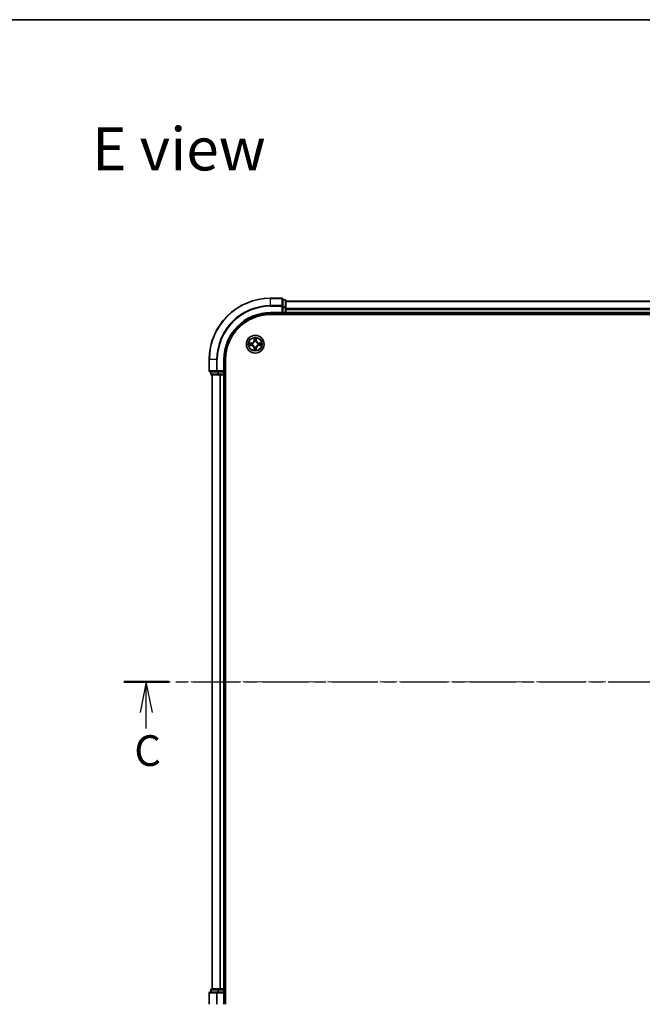
# Model space of a CAD drawing. Units: millimetres. Extents: x 0 to 7098, y 0 to 1124.
# Drawn here: x 1393 to 1596, y 803 to 1124 of the extents above; entities that cross this region are included whole.
import ezdxf

# ---------------------------------------------------------------- set-up
doc = ezdxf.new("R2010")
doc.units = ezdxf.units.MM
doc.linetypes.add('CHAIN', pattern=[0.3543, 0.2362, -0.0295, 0.0591, -0.0295])
for name, color, linetype, lineweight in [('Border (ISO)', 7, 'Continuous', 35), ('Section Line (ISO)', 7, 'CHAIN', 25), ('Symbol (ISO)', 7, 'Continuous', 18), ('Visible (ISO)', 7, 'Continuous', 35), ('Visible Narrow (ISO)', 7, 'Continuous', 25)]:
    doc.layers.add(name, color=color, linetype=linetype, lineweight=lineweight)
doc.layers.add('Centerline (ISO)', color=7, linetype='Continuous', lineweight=18, true_color=0x80ffff)
doc.styles.add('Note Text (TK)', font='MS PGothic.ttf')

# ---------------------------------------------------------------- blocks, each defined once
blk = doc.blocks.new('図面枠 tk図枠')
at = {"layer": 'Border (ISO)'}
blk.add_line((14.5, 289), (405.5, 289), dxfattribs=at)
blk = doc.blocks.new('2dTransSection61')
at = {"layer": 'Section Line (ISO)', "linetype": 'CHAIN', "ltscale": 15.91703}
blk.add_line((124.426, 235.072), (212.657, 235.072), dxfattribs=at)
at = {"layer": 'Section Line (ISO)', "linetype": 'Continuous', "lineweight": 50}
for p, q in [((124.426, 235.072), (128.066, 235.072)), ((209.017, 235.072), (212.657, 235.072))]:
    blk.add_line(p, q, dxfattribs=at)
at = {"layer": 'Section Line (ISO)', "linetype": 'Continuous'}
for p, q in [((126.246, 235.072), (125.746, 232.572)), ((126.246, 232.572), (126.246, 235.072)), ((126.746, 232.572), (126.246, 235.072)), ((210.837, 235.072), (210.337, 232.572)), ((210.837, 232.572), (210.837, 235.072)), ((211.337, 232.572), (210.837, 235.072)), ((126.246, 231.291), (126.246, 232.572)), ((210.837, 231.351), (210.837, 232.572))]:
    blk.add_line(p, q, dxfattribs=at)
at = {"layer": 'Section Line (ISO)', "char_height": 2.5, "attachment_point": 7, "style": 'Note Text (TK)'}
for insert in [(125.264, 227.45), (209.907, 226.931)]:
    blk.add_mtext('C', dxfattribs=dict(at, insert=insert))

msp = doc.modelspace()

# ---------------------------------------------------------------- linework, layer by layer
at = {"layer": 'Centerline (ISO)', "linetype": 'CHAIN', "ltscale": 23.990969}
msp.add_line((1762.7279, 908.2886), (1445.743, 908.2886), dxfattribs=at)
at = {"layer": 'Visible (ISO)'}
for p, q in [((1478.6706, 1033.2886), (1474.9706, 1033.2886)), ((1478.9706, 1030.6481), (1478.9706, 1032.9886)), ((1479.6706, 1032.7886), (1478.9706, 1032.7886)), ((1478.9706, 1030.2473), (1478.9706, 1030.6481)), ((1478.9706, 1030.2473), (1478.9706, 1028.5886)), ((1479.9706, 1030.2473), (1479.9706, 1032.4886)), ((1729.9706, 1032.2886), (1479.9706, 1032.2886)), ((1479.9706, 1028.5886), (1479.9706, 1030.2473)), ((1474.9706, 1028.2886), (1478.9706, 1028.2886)), ((1474.9706, 1027.9886), (1734.9706, 1027.9886)), ((1478.6706, 1028.5886), (1478.9706, 1028.2886)), ((1478.9706, 1028.2886), (1478.9706, 1028.5886)), ((1478.9706, 1028.2886), (1479.6706, 1028.2886)), ((1479.9706, 1028.2886), (1479.9706, 1028.5886)), ((1479.9706, 1028.2886), (1729.9706, 1028.2886)), ((1479.9706, 1027.9886), (1479.9706, 1028.2886)), ((1454.9706, 1013.2886), (1454.9706, 1009.5886)), ((1459.9706, 1009.2886), (1459.9706, 1013.2886)), ((1460.2706, 803.2886), (1460.2706, 1013.2886)), ((1455.2706, 1009.2886), (1457.6111, 1009.2886)), ((1455.4706, 1009.2886), (1455.4706, 1008.5886)), ((1455.7706, 1008.2886), (1458.0119, 1008.2886)), ((1455.9706, 1008.2886), (1455.9706, 808.2886)), ((1457.6111, 1009.2886), (1458.0119, 1009.2886)), ((1459.6706, 1009.2886), (1458.0119, 1009.2886)), ((1458.0119, 1008.2886), (1458.3875, 1008.2886)), ((1458.3875, 1008.2886), (1458.6111, 1008.2886)), ((1458.6111, 1008.2886), (1459.6706, 1008.2886)), ((1459.9706, 1009.2886), (1459.6706, 1009.5886)), ((1459.6706, 1009.2886), (1459.9706, 1009.2886)), ((1459.6706, 1008.2886), (1459.9706, 1008.2886)), ((1459.9706, 1008.5886), (1459.9706, 1009.2886)), ((1459.9706, 808.2886), (1459.9706, 1008.2886)), ((1459.9706, 1008.2886), (1460.2706, 1008.2886)), ((1458.0119, 808.2886), (1455.7706, 808.2886)), ((1458.3875, 808.2886), (1458.0119, 808.2886)), ((1458.6111, 808.2886), (1458.3875, 808.2886)), ((1459.6706, 808.2886), (1458.6111, 808.2886)), ((1459.9706, 808.2886), (1459.6706, 808.2886)), ((1460.2706, 808.2886), (1459.9706, 808.2886)), ((1454.9706, 806.9886), (1454.9706, 803.2886)), ((1457.6111, 807.2886), (1455.2706, 807.2886)), ((1455.4706, 807.9886), (1455.4706, 807.2886)), ((1458.0119, 807.2886), (1457.6111, 807.2886)), ((1458.0119, 807.2886), (1459.6706, 807.2886)), ((1459.6706, 806.9886), (1459.9706, 807.2886)), ((1459.9706, 807.2886), (1459.6706, 807.2886)), ((1459.9706, 807.2886), (1459.9706, 807.9886)), ((1459.9706, 803.2886), (1459.9706, 807.2886))]:
    msp.add_line(p, q, dxfattribs=at)
msp.add_circle((1469.9706, 1018.2886), 2.9, dxfattribs=at)
for centre, radius, start, end in [((1474.9706, 1013.2886), 20, 90, 180), ((1478.6706, 1032.9886), 0.3, 0, 90), ((1479.6706, 1032.4886), 0.3, 0, 90), ((1474.9706, 1013.2886), 15, 90, 180), ((1474.9706, 1013.2886), 14.7, 90, 180), ((1479.6706, 1028.5886), 0.3, 270, 0), ((1455.2706, 1009.5886), 0.3, 180, 270), ((1455.7706, 1008.5886), 0.3, 180, 270), ((1459.6706, 1008.5886), 0.3, 270, 0), ((1455.7706, 807.9886), 0.3, 90, 180), ((1459.6706, 807.9886), 0.3, 0, 90), ((1455.2706, 806.9886), 0.3, 90, 180)]:
    msp.add_arc(centre, radius, start, end, dxfattribs=at)
at = {"layer": 'Visible Narrow (ISO)'}
for p, q in [((1474.9706, 1033.2191), (1474.9706, 1033.2886)), ((1474.9706, 1033.2191), (1478.6706, 1033.2191)), ((1474.9706, 1030.8786), (1474.9706, 1033.2191)), ((1478.6706, 1033.2191), (1478.6706, 1033.2886)), ((1478.6706, 1033.2191), (1478.6706, 1030.8786)), ((1478.9706, 1032.7191), (1479.6706, 1032.7191)), ((1479.6706, 1032.7191), (1479.6706, 1032.7886)), ((1479.6706, 1032.7191), (1479.6706, 1030.4777)), ((1478.6706, 1030.8786), (1474.9706, 1030.8786)), ((1474.9706, 1030.8786), (1474.9706, 1030.6481)), ((1474.9706, 1030.6481), (1478.6706, 1030.6481)), ((1478.6706, 1030.6481), (1478.6706, 1030.8786)), ((1478.6706, 1030.6481), (1478.6706, 1028.5886)), ((1478.6706, 1030.6481), (1478.9706, 1030.6481)), ((1479.6706, 1030.4777), (1478.9706, 1030.4777)), ((1478.9706, 1030.2473), (1479.6706, 1030.2473)), ((1479.6706, 1030.2473), (1479.6706, 1030.4777)), ((1479.6706, 1030.2473), (1479.6706, 1028.5886)), ((1479.6706, 1030.2473), (1479.9706, 1030.2473)), ((1479.9706, 1032.2191), (1729.9706, 1032.2191)), ((1729.9706, 1029.8786), (1479.9706, 1029.8786)), ((1479.9706, 1029.6481), (1729.9706, 1029.6481)), ((1474.9706, 1028.5886), (1474.9706, 1028.2886)), ((1478.6706, 1028.5886), (1474.9706, 1028.5886)), ((1479.6706, 1028.5886), (1478.9706, 1028.5886)), ((1479.6706, 1028.2886), (1479.6706, 1028.5886)), ((1479.6706, 1028.5886), (1479.9706, 1028.5886)), ((1479.6706, 1028.2886), (1479.6706, 1027.9886)), ((1729.9706, 1028.5886), (1479.9706, 1028.5886)), ((1469.5801, 1020.3113), (1469.5665, 1019.5318)), ((1469.6163, 1019.5309), (1469.6249, 1020.021)), ((1470.3163, 1020.021), (1470.3248, 1019.5309)), ((1470.3746, 1019.5318), (1470.361, 1020.3113)), ((1468.7274, 1018.6927), (1467.9478, 1018.6791)), ((1467.9478, 1017.8982), (1468.7274, 1017.8846)), ((1468.2382, 1018.6343), (1468.7282, 1018.6429)), ((1468.7282, 1017.9344), (1468.2382, 1017.9429)), ((1468.7282, 1018.6429), (1468.7274, 1018.6927)), ((1468.7282, 1017.9344), (1468.7274, 1017.8846)), ((1468.7282, 1018.6429), (1468.7295, 1018.5702)), ((1468.7282, 1017.9344), (1468.7295, 1018.007)), ((1469.0337, 1018.5351), (1469.0543, 1018.5297)), ((1469.0543, 1018.0475), (1469.0337, 1018.0421)), ((1469.6163, 1019.5309), (1469.5665, 1019.5318)), ((1469.6163, 1017.0463), (1469.5665, 1017.0454)), ((1469.5665, 1017.0454), (1469.5801, 1016.2659)), ((1469.6163, 1019.5309), (1469.689, 1019.5297)), ((1469.6163, 1017.0463), (1469.689, 1017.0476)), ((1469.6249, 1016.5562), (1469.6163, 1017.0463)), ((1469.7295, 1019.2049), (1469.724, 1019.2255)), ((1469.724, 1017.3517), (1469.7295, 1017.3723)), ((1470.2171, 1019.2255), (1470.2117, 1019.2049)), ((1470.2117, 1017.3723), (1470.2171, 1017.3517)), ((1470.3248, 1019.5309), (1470.2522, 1019.5297)), ((1470.3248, 1017.0463), (1470.2522, 1017.0476)), ((1470.3248, 1017.0463), (1470.3163, 1016.5562)), ((1470.3248, 1019.5309), (1470.3746, 1019.5318)), ((1470.3248, 1017.0463), (1470.3746, 1017.0454)), ((1470.361, 1016.2659), (1470.3746, 1017.0454)), ((1470.8869, 1018.5297), (1470.9075, 1018.5351)), ((1470.9075, 1018.0421), (1470.8869, 1018.0475)), ((1471.2129, 1018.6429), (1471.2116, 1018.5702)), ((1471.2129, 1017.9344), (1471.2116, 1018.007)), ((1471.2129, 1018.6429), (1471.2138, 1018.6927)), ((1471.2129, 1018.6429), (1471.703, 1018.6343)), ((1471.703, 1017.9429), (1471.2129, 1017.9344)), ((1471.2129, 1017.9344), (1471.2138, 1017.8846)), ((1471.9933, 1018.6791), (1471.2138, 1018.6927)), ((1471.2138, 1017.8846), (1471.9933, 1017.8982)), ((1455.0401, 1013.2886), (1454.9706, 1013.2886)), ((1455.0401, 1009.5886), (1455.0401, 1013.2886)), ((1457.3806, 1013.2886), (1455.0401, 1013.2886)), ((1457.3806, 1013.2886), (1457.3806, 1009.5886)), ((1457.3806, 1013.2886), (1457.6111, 1013.2886)), ((1457.6111, 1009.5886), (1457.6111, 1013.2886)), ((1459.6706, 1013.2886), (1459.9706, 1013.2886)), ((1459.6706, 1013.2886), (1459.6706, 1009.5886)), ((1454.9706, 1009.5886), (1455.0401, 1009.5886)), ((1457.3806, 1009.5886), (1455.0401, 1009.5886)), ((1455.4706, 1008.5886), (1455.5401, 1008.5886)), ((1455.5401, 1008.5886), (1455.5401, 1009.2886)), ((1457.7815, 1008.5886), (1455.5401, 1008.5886)), ((1456.0401, 808.2886), (1456.0401, 1008.2886)), ((1457.3806, 1009.5886), (1457.6111, 1009.5886)), ((1459.6706, 1009.5886), (1457.6111, 1009.5886)), ((1457.6111, 1009.2886), (1457.6111, 1009.5886)), ((1457.7815, 1009.2886), (1457.7815, 1008.5886)), ((1457.7815, 1008.5886), (1458.0119, 1008.5886)), ((1458.0119, 1008.5886), (1458.0119, 1009.2886)), ((1459.6706, 1008.5886), (1458.0119, 1008.5886)), ((1458.0119, 1008.2886), (1458.0119, 1008.5886)), ((1458.3806, 1008.2886), (1458.3806, 808.2886)), ((1458.6111, 808.2886), (1458.6111, 1008.2886)), ((1459.6706, 1009.2886), (1459.6706, 1008.5886)), ((1459.6706, 1008.5886), (1459.9706, 1008.5886)), ((1459.6706, 1008.2886), (1459.6706, 1008.5886)), ((1459.6706, 1008.2886), (1459.6706, 808.2886)), ((1460.2706, 1008.5886), (1459.9706, 1008.5886)), ((1458.0119, 807.9886), (1458.0119, 808.2886)), ((1459.6706, 807.9886), (1459.6706, 808.2886)), ((1455.0401, 806.9886), (1454.9706, 806.9886)), ((1455.0401, 806.9886), (1457.3806, 806.9886)), ((1455.0401, 803.2886), (1455.0401, 806.9886)), ((1455.5401, 807.9886), (1455.4706, 807.9886)), ((1455.5401, 807.9886), (1457.7815, 807.9886)), ((1455.5401, 807.2886), (1455.5401, 807.9886)), ((1457.6111, 806.9886), (1457.3806, 806.9886)), ((1457.3806, 806.9886), (1457.3806, 803.2886)), ((1457.6111, 806.9886), (1457.6111, 807.2886)), ((1457.6111, 806.9886), (1459.6706, 806.9886)), ((1457.6111, 803.2886), (1457.6111, 806.9886)), ((1458.0119, 807.9886), (1457.7815, 807.9886)), ((1457.7815, 807.9886), (1457.7815, 807.2886)), ((1458.0119, 807.9886), (1459.6706, 807.9886)), ((1458.0119, 807.2886), (1458.0119, 807.9886)), ((1459.9706, 807.9886), (1459.6706, 807.9886)), ((1459.6706, 807.9886), (1459.6706, 807.2886)), ((1459.6706, 806.9886), (1459.6706, 803.2886)), ((1459.9706, 807.9886), (1460.2706, 807.9886))]:
    msp.add_line(p, q, dxfattribs=at)
for radius in [2.8677, 2.3092, 2.1415]:
    msp.add_circle((1469.9706, 1018.2886), radius, dxfattribs=at)
for centre, radius, start, end in [((1474.9706, 1013.2886), 19.9305, 90, 180), ((1474.9706, 1013.2886), 17.59, 90, 180), ((1474.9706, 1013.2886), 17.3595, 90, 180), ((1474.9706, 1013.2886), 15.3, 90, 180), ((1469.9706, 1018.2886), 2.0601, 79.074582, 100.925418), ((1469.9706, 1018.2886), 1.6122, 79.692479, 100.307521), ((1469.9706, 1018.2886), 2.0601, 169.074582, 190.925418), ((1469.9706, 1018.2886), 1.6122, 169.692479, 190.307521), ((1468.7125, 1019.5467), 0.8542, 271, 359), ((1468.7125, 1017.0305), 0.8542, 1, 89), ((1468.7125, 1019.5467), 0.904, 271, 359), ((1468.7125, 1017.0305), 0.904, 1, 89), ((1469.9706, 1018.2886), 0.9688, 165.258044, 194.741956), ((1469.9706, 1018.2886), 0.9475, 165.258044, 194.741956), ((1469.9706, 1018.2886), 1.6122, 259.692479, 280.307521), ((1469.9706, 1018.2886), 0.9688, 75.258044, 104.741956), ((1469.9706, 1018.2886), 0.9688, 255.258044, 284.741956), ((1469.9706, 1018.2886), 0.9475, 75.258044, 104.741956), ((1469.9706, 1018.2886), 0.9475, 255.258044, 284.741956), ((1471.2287, 1019.5467), 0.904, 181, 269), ((1471.2287, 1017.0305), 0.904, 91, 179), ((1471.2287, 1019.5467), 0.8542, 181, 269), ((1471.2287, 1017.0305), 0.8542, 91, 179), ((1469.9706, 1018.2886), 0.9475, 345.258044, 14.741956), ((1469.9706, 1018.2886), 0.9688, 345.258044, 14.741956), ((1469.9706, 1018.2886), 1.6122, 349.692479, 10.307521), ((1469.9706, 1018.2886), 2.0601, 349.074582, 10.925418), ((1469.9706, 1018.2886), 2.0601, 259.074582, 280.925418)]:
    msp.add_arc(centre, radius, start, end, dxfattribs=at)
for centre, major_axis, ratio, start_param, end_param in [((1478.6706, 1032.9886), (0.3, 0), 0.76822128, 0, 1.57079633), ((1479.6706, 1032.4886), (0.3, 0), 0.76822128, 0, 1.57079633), ((1478.6706, 1030.6481), (0.3, 0), 0.76822128, 0, 1.57079633), ((1479.6706, 1030.2473), (0.3, 0), 0.76822128, 0, 1.57079633), ((1469.6747, 1020.0201), (-0.05, -0.002), 0.54850665, 4.7835784, 6.17876057), ((1469.6901, 1019.8307), (-0.0494, -0.008), 0.89574018, 4.73044269, 6.08586581), ((1470.251, 1019.8307), (0.0494, -0.008), 0.89574018, 0.19731949, 1.55274262), ((1470.2665, 1020.0201), (0.05, -0.002), 0.54850665, 0.10442473, 1.4996069), ((1468.2391, 1018.5845), (0.002, 0.05), 0.54850665, 0.10442473, 1.4996069), ((1468.2391, 1017.9927), (0.002, -0.05), 0.54850665, 4.7835784, 6.17876057), ((1468.4285, 1018.5691), (0.008, 0.0494), 0.89574018, 0.19731949, 1.55274262), ((1468.4285, 1018.0082), (0.008, -0.0494), 0.89574018, 4.73044269, 6.08586581), ((1468.7304, 1018.5204), (0.008, 0.0494), 0.89572054, 0.1973017, 1.54834765), ((1468.7304, 1018.0568), (0.008, -0.0494), 0.89572054, 4.73483766, 6.08588361), ((1469.077, 1018.5238), (-0.0091, 0.0492), 0.87684641, 0.18229136, 1.17990219), ((1469.077, 1018.0535), (-0.0091, -0.0492), 0.87684642, 5.10328313, 6.10089396), ((1469.077, 1018.5238), (-0.0149, 0.0477), 0.41070123, 0.09573579, 1.31868747), ((1469.077, 1018.0535), (-0.0149, -0.0477), 0.41070123, 4.96449783, 6.18744952), ((1469.6901, 1016.7465), (-0.0494, 0.008), 0.89574018, 0.19731949, 1.55274262), ((1469.7354, 1019.1822), (-0.0492, 0.0091), 0.87684642, 5.10328313, 6.10089396), ((1469.7354, 1019.1822), (-0.0477, 0.0149), 0.41070123, 4.96449783, 6.18744952), ((1469.7354, 1017.395), (-0.0492, -0.0091), 0.87684641, 0.18229136, 1.17990219), ((1469.7354, 1017.395), (-0.0477, -0.0149), 0.41070123, 0.09573579, 1.31868747), ((1469.7388, 1019.5288), (-0.0494, -0.008), 0.89572054, 4.73483766, 6.08588361), ((1469.7388, 1017.0484), (-0.0494, 0.008), 0.89572054, 0.1973017, 1.54834765), ((1470.2024, 1019.5288), (0.0494, -0.008), 0.89572054, 0.1973017, 1.54834765), ((1470.2024, 1017.0484), (0.0494, 0.008), 0.89572054, 4.73483766, 6.08588361), ((1470.2057, 1019.1822), (0.0477, 0.0149), 0.41070123, 0.09573579, 1.31868747), ((1470.2057, 1017.395), (0.0477, -0.0149), 0.41070123, 4.96449783, 6.18744952), ((1470.2057, 1019.1822), (0.0492, 0.0091), 0.87684641, 0.18229136, 1.17990219), ((1470.2057, 1017.395), (0.0492, -0.0091), 0.87684642, 5.10328313, 6.10089396), ((1470.251, 1016.7465), (0.0494, 0.008), 0.89574018, 4.73044269, 6.08586581), ((1470.8642, 1018.5238), (0.0091, 0.0492), 0.87684642, 5.10328313, 6.10089396), ((1470.8642, 1018.5238), (0.0149, 0.0477), 0.41070123, 4.96449783, 6.18744952), ((1470.8642, 1018.0535), (0.0149, -0.0477), 0.41070123, 0.09573579, 1.31868747), ((1470.8642, 1018.0535), (0.0091, -0.0492), 0.87684641, 0.18229136, 1.17990219), ((1471.2108, 1018.5204), (-0.008, 0.0494), 0.89572054, 4.73483766, 6.08588361), ((1471.2108, 1018.0568), (-0.008, -0.0494), 0.89572054, 0.1973017, 1.54834765), ((1471.5127, 1018.5691), (-0.008, 0.0494), 0.89574018, 4.73044269, 6.08586581), ((1471.5127, 1018.0082), (-0.008, -0.0494), 0.89574018, 0.19731949, 1.55274262), ((1471.7021, 1018.5845), (-0.002, 0.05), 0.54850665, 4.7835784, 6.17876057), ((1471.7021, 1017.9927), (-0.002, -0.05), 0.54850665, 0.10442473, 1.4996069), ((1469.6747, 1016.5571), (-0.05, 0.002), 0.54850665, 0.10442473, 1.4996069), ((1470.2665, 1016.5571), (0.05, 0.002), 0.54850665, 4.7835784, 6.17876057), ((1455.2706, 1009.5886), (0, -0.3), 0.76822128, 4.71238898, 6.28318531), ((1455.7706, 1008.5886), (0, -0.3), 0.76822128, 4.71238898, 6.28318531), ((1457.6111, 1009.5886), (0, -0.3), 0.76822128, 4.71238898, 6.28318531), ((1458.0119, 1008.5886), (0, -0.3), 0.76822128, 4.71238898, 6.28318531), ((1455.7706, 807.9886), (0, 0.3), 0.76822128, 0, 1.57079633), ((1458.0119, 807.9886), (0, 0.3), 0.76822128, 0, 1.57079633), ((1455.2706, 806.9886), (0, 0.3), 0.76822128, 0, 1.57079633), ((1457.6111, 806.9886), (0, 0.3), 0.76822128, 0, 1.57079633)]:
    msp.add_ellipse(centre, major_axis=major_axis, ratio=ratio, start_param=start_param, end_param=end_param, dxfattribs=at)
for points, knots in [([(1469.67, 1020.0473), (1469.6697, 1020.0624), (1469.6676, 1020.0779), (1469.659, 1020.1188), (1469.6509, 1020.1444), (1469.6328, 1020.1931), (1469.6231, 1020.2162), (1469.6023, 1020.2633), (1469.5912, 1020.2874), (1469.5801, 1020.3113)], [0, 0, 0, 0, 0.0059340385, 0.0059340385, 0.0154285, 0.0154285, 0.0237449879, 0.0237449879, 0.0323943032, 0.0323943032, 0.0323943032, 0.0323943032]), ([(1469.5801, 1020.3113), (1469.5857, 1020.285), (1469.5912, 1020.2585), (1469.6016, 1020.2066), (1469.6064, 1020.1812), (1469.6154, 1020.1277), (1469.6195, 1020.0995), (1469.6237, 1020.0545), (1469.6247, 1020.0375), (1469.6249, 1020.021)], [-0.0323943032, -0.0323943032, -0.0323943032, -0.0323943032, -0.0237449879, -0.0237449879, -0.0154285, -0.0154285, -0.0059340385, -0.0059340385, 0, 0, 0, 0]), ([(1469.6249, 1020.021), (1469.6265, 1019.9806), (1469.6286, 1019.9438), (1469.6338, 1019.8799), (1469.6369, 1019.8528), (1469.6403, 1019.8316)], [0, 0, 0, 0, 0.014491423, 0.014491423, 0.0289828459, 0.0289828459, 0.0289828459, 0.0289828459]), ([(1469.6821, 1019.8748), (1469.679, 1019.8941), (1469.6765, 1019.9187), (1469.6724, 1019.977), (1469.6709, 1020.0105), (1469.67, 1020.0473)], [-0.0289828459, -0.0289828459, -0.0289828459, -0.0289828459, -0.014491423, -0.014491423, 0, 0, 0, 0]), ([(1469.7305, 1019.5728), (1469.7225, 1019.6232), (1469.7144, 1019.6735), (1469.6983, 1019.7741), (1469.6902, 1019.8245), (1469.6821, 1019.8748)], [-0.0687798542, -0.0687798542, -0.0687798542, -0.0687798542, -0.0343899271, -0.0343899271, 0, 0, 0, 0]), ([(1470.259, 1019.8748), (1470.251, 1019.8245), (1470.2429, 1019.7741), (1470.2267, 1019.6735), (1470.2187, 1019.6232), (1470.2106, 1019.5728)], [-0.0687798542, -0.0687798542, -0.0687798542, -0.0687798542, -0.0343899271, -0.0343899271, 0, 0, 0, 0]), ([(1470.2711, 1020.0473), (1470.2702, 1020.0108), (1470.2687, 1019.9774), (1470.2647, 1019.919), (1470.2621, 1019.8942), (1470.259, 1019.8748)], [-0.0289828459, -0.0289828459, -0.0289828459, -0.0289828459, -0.0145850634, -0.0145850634, 0, 0, 0, 0]), ([(1470.361, 1020.3113), (1470.3476, 1020.2822), (1470.3339, 1020.2528), (1470.3053, 1020.1862), (1470.291, 1020.1495), (1470.2756, 1020.0909), (1470.2716, 1020.0687), (1470.2711, 1020.0473)], [-0.0003383294, -0.0003383294, -0.0003383294, -0.0003383294, 0.0102009359, 0.0102009359, 0.0236501899, 0.0236501899, 0.0320559737, 0.0320559737, 0.0320559737, 0.0320559737]), ([(1470.3008, 1019.8316), (1470.3043, 1019.8529), (1470.3073, 1019.8802), (1470.3125, 1019.9443), (1470.3147, 1019.9809), (1470.3163, 1020.021)], [0, 0, 0, 0, 0.0145850634, 0.0145850634, 0.0289828459, 0.0289828459, 0.0289828459, 0.0289828459]), ([(1470.3163, 1020.021), (1470.3165, 1020.0444), (1470.3185, 1020.0688), (1470.3261, 1020.1332), (1470.3332, 1020.1736), (1470.3475, 1020.2469), (1470.3543, 1020.2793), (1470.361, 1020.3113)], [-0.0320559737, -0.0320559737, -0.0320559737, -0.0320559737, -0.0236501899, -0.0236501899, -0.0102009359, -0.0102009359, 0.0003383294, 0.0003383294, 0.0003383294, 0.0003383294]), ([(1468.2382, 1018.6343), (1468.2148, 1018.6346), (1468.1904, 1018.6365), (1468.126, 1018.6442), (1468.0855, 1018.6513), (1468.0123, 1018.6655), (1467.9799, 1018.6723), (1467.9478, 1018.6791)], [-0.0320559737, -0.0320559737, -0.0320559737, -0.0320559737, -0.0236501899, -0.0236501899, -0.0102009359, -0.0102009359, 0.0003383294, 0.0003383294, 0.0003383294, 0.0003383294]), ([(1467.9478, 1018.6791), (1467.977, 1018.6656), (1468.0064, 1018.652), (1468.073, 1018.6234), (1468.1097, 1018.6091), (1468.1683, 1018.5937), (1468.1905, 1018.5897), (1468.2119, 1018.5892)], [-0.0003383294, -0.0003383294, -0.0003383294, -0.0003383294, 0.0102009359, 0.0102009359, 0.0236501899, 0.0236501899, 0.0320559737, 0.0320559737, 0.0320559737, 0.0320559737]), ([(1468.2119, 1017.9881), (1468.1968, 1017.9877), (1468.1813, 1017.9856), (1468.1404, 1017.9771), (1468.1147, 1017.9689), (1468.0661, 1017.9508), (1468.043, 1017.9412), (1467.9959, 1017.9204), (1467.9718, 1017.9092), (1467.9478, 1017.8982)], [0, 0, 0, 0, 0.0059340385, 0.0059340385, 0.0154285, 0.0154285, 0.0237449879, 0.0237449879, 0.0323943032, 0.0323943032, 0.0323943032, 0.0323943032]), ([(1467.9478, 1017.8982), (1467.9742, 1017.9037), (1468.0007, 1017.9093), (1468.0526, 1017.9197), (1468.078, 1017.9245), (1468.1315, 1017.9335), (1468.1597, 1017.9375), (1468.2047, 1017.9417), (1468.2217, 1017.9427), (1468.2382, 1017.9429)], [-0.0323943032, -0.0323943032, -0.0323943032, -0.0323943032, -0.0237449879, -0.0237449879, -0.0154285, -0.0154285, -0.0059340385, -0.0059340385, 0, 0, 0, 0]), ([(1468.2119, 1018.5892), (1468.2484, 1018.5882), (1468.2818, 1018.5868), (1468.3401, 1018.5827), (1468.365, 1018.5802), (1468.3844, 1018.5771)], [-0.0289828459, -0.0289828459, -0.0289828459, -0.0289828459, -0.0145850634, -0.0145850634, 0, 0, 0, 0]), ([(1468.3844, 1018.0002), (1468.3651, 1017.9971), (1468.3405, 1017.9945), (1468.2822, 1017.9905), (1468.2486, 1017.989), (1468.2119, 1017.9881)], [-0.0289828459, -0.0289828459, -0.0289828459, -0.0289828459, -0.014491423, -0.014491423, 0, 0, 0, 0]), ([(1468.4276, 1018.6189), (1468.4063, 1018.6223), (1468.379, 1018.6254), (1468.3149, 1018.6306), (1468.2783, 1018.6327), (1468.2382, 1018.6343)], [0, 0, 0, 0, 0.0145850634, 0.0145850634, 0.0289828459, 0.0289828459, 0.0289828459, 0.0289828459]), ([(1468.2382, 1017.9429), (1468.2785, 1017.9445), (1468.3154, 1017.9467), (1468.3793, 1017.9519), (1468.4064, 1017.9549), (1468.4276, 1017.9584)], [0, 0, 0, 0, 0.014491423, 0.014491423, 0.0289828459, 0.0289828459, 0.0289828459, 0.0289828459]), ([(1468.3844, 1018.5771), (1468.4347, 1018.569), (1468.4851, 1018.5609), (1468.5857, 1018.5448), (1468.636, 1018.5367), (1468.6864, 1018.5287)], [-0.0687798542, -0.0687798542, -0.0687798542, -0.0687798542, -0.0343899271, -0.0343899271, 0, 0, 0, 0]), ([(1468.6864, 1018.0486), (1468.636, 1018.0405), (1468.5857, 1018.0324), (1468.4851, 1018.0163), (1468.4347, 1018.0082), (1468.3844, 1018.0002)], [-0.0687798542, -0.0687798542, -0.0687798542, -0.0687798542, -0.0343899271, -0.0343899271, 0, 0, 0, 0]), ([(1468.7295, 1018.5702), (1468.6792, 1018.5783), (1468.6289, 1018.5865), (1468.5282, 1018.6027), (1468.4779, 1018.6108), (1468.4276, 1018.6189)], [0, 0, 0, 0, 0.0343899271, 0.0343899271, 0.0687798542, 0.0687798542, 0.0687798542, 0.0687798542]), ([(1468.4276, 1017.9584), (1468.4779, 1017.9665), (1468.5282, 1017.9746), (1468.6289, 1017.9908), (1468.6792, 1017.9989), (1468.7295, 1018.007)], [0, 0, 0, 0, 0.0343899271, 0.0343899271, 0.0687798542, 0.0687798542, 0.0687798542, 0.0687798542]), ([(1468.6864, 1018.5287), (1468.7582, 1018.5172), (1468.8314, 1018.5133), (1468.948, 1018.5209), (1468.9903, 1018.5263), (1469.0337, 1018.5351)], [-0.0982412545, -0.0982412545, -0.0982412545, -0.0982412545, -0.0491206273, -0.0491206273, -0.0217758941, -0.0217758941, -0.0217758941, -0.0217758941]), ([(1469.0337, 1018.0421), (1468.9903, 1018.0509), (1468.948, 1018.0563), (1468.8314, 1018.0639), (1468.7582, 1018.0601), (1468.6864, 1018.0486)], [-0.0764653604, -0.0764653604, -0.0764653604, -0.0764653604, -0.0491206273, -0.0491206273, 0, 0, 0, 0]), ([(1469.0603, 1018.5707), (1469.019, 1018.5634), (1468.9787, 1018.5591), (1468.8676, 1018.554), (1468.7979, 1018.5586), (1468.7295, 1018.5702)], [0.0217758941, 0.0217758941, 0.0217758941, 0.0217758941, 0.0491206273, 0.0491206273, 0.0982412545, 0.0982412545, 0.0982412545, 0.0982412545]), ([(1468.7295, 1018.007), (1468.7979, 1018.0186), (1468.8676, 1018.0232), (1468.9787, 1018.0181), (1469.019, 1018.0138), (1469.0603, 1018.0066)], [0, 0, 0, 0, 0.0491206273, 0.0491206273, 0.0764653604, 0.0764653604, 0.0764653604, 0.0764653604]), ([(1469.0543, 1018.5297), (1469.0702, 1018.5349), (1469.086, 1018.5405), (1469.182, 1018.577), (1469.2611, 1018.6187), (1469.3838, 1018.7065), (1469.4295, 1018.7452), (1469.4717, 1018.7875), (1469.514, 1018.8297), (1469.5526, 1018.8754), (1469.6405, 1018.9981), (1469.6822, 1019.0772), (1469.7187, 1019.1732), (1469.7243, 1019.189), (1469.7295, 1019.2049)], [-0.174866013, -0.174866013, -0.174866013, -0.174866013, -0.16940495, -0.16940495, -0.141674077, -0.141674077, -0.124342281, -0.124342281, -0.124342281, -0.107010485, -0.107010485, -0.079279611, -0.079279611, -0.073818549, -0.073818549, -0.073818549, -0.073818549]), ([(1469.7295, 1017.3723), (1469.7243, 1017.3882), (1469.7187, 1017.4041), (1469.6822, 1017.5001), (1469.6405, 1017.5792), (1469.5526, 1017.7018), (1469.514, 1017.7475), (1469.4717, 1017.7898), (1469.4295, 1017.832), (1469.3838, 1017.8707), (1469.2611, 1017.9586), (1469.182, 1018.0002), (1469.086, 1018.0368), (1469.0702, 1018.0424), (1469.0543, 1018.0475)], [-0.174866013, -0.174866013, -0.174866013, -0.174866013, -0.16940495, -0.16940495, -0.141674077, -0.141674077, -0.124342281, -0.124342281, -0.124342281, -0.107010485, -0.107010485, -0.079279611, -0.079279611, -0.073818549, -0.073818549, -0.073818549, -0.073818549]), ([(1469.6885, 1019.1989), (1469.6838, 1019.1838), (1469.6788, 1019.1687), (1469.6455, 1019.0775), (1469.6077, 1019.0025), (1469.5275, 1018.8876), (1469.4921, 1018.8451), (1469.4531, 1018.8061), (1469.4141, 1018.7671), (1469.3716, 1018.7317), (1469.2566, 1018.6515), (1469.1817, 1018.6137), (1469.0905, 1018.5804), (1469.0754, 1018.5754), (1469.0603, 1018.5707)], [0.073818549, 0.073818549, 0.073818549, 0.073818549, 0.079279611, 0.079279611, 0.107010485, 0.107010485, 0.124342281, 0.124342281, 0.124342281, 0.141674077, 0.141674077, 0.16940495, 0.16940495, 0.174866013, 0.174866013, 0.174866013, 0.174866013]), ([(1469.0603, 1018.0066), (1469.0754, 1018.0019), (1469.0905, 1017.9968), (1469.1817, 1017.9636), (1469.2566, 1017.9257), (1469.3716, 1017.8455), (1469.4141, 1017.8102), (1469.4531, 1017.7712), (1469.4921, 1017.7322), (1469.5275, 1017.6897), (1469.6077, 1017.5747), (1469.6455, 1017.4997), (1469.6788, 1017.4085), (1469.6838, 1017.3934), (1469.6885, 1017.3783)], [0.073818549, 0.073818549, 0.073818549, 0.073818549, 0.079279611, 0.079279611, 0.107010485, 0.107010485, 0.124342281, 0.124342281, 0.124342281, 0.141674077, 0.141674077, 0.16940495, 0.16940495, 0.174866013, 0.174866013, 0.174866013, 0.174866013]), ([(1469.6403, 1016.7457), (1469.6369, 1016.7243), (1469.6338, 1016.697), (1469.6286, 1016.633), (1469.6265, 1016.5963), (1469.6249, 1016.5562)], [0, 0, 0, 0, 0.0145850634, 0.0145850634, 0.0289828459, 0.0289828459, 0.0289828459, 0.0289828459]), ([(1469.6403, 1019.8316), (1469.6484, 1019.7813), (1469.6565, 1019.731), (1469.6727, 1019.6303), (1469.6808, 1019.58), (1469.689, 1019.5297)], [0, 0, 0, 0, 0.0343899271, 0.0343899271, 0.0687798542, 0.0687798542, 0.0687798542, 0.0687798542]), ([(1469.689, 1017.0476), (1469.6808, 1016.9972), (1469.6727, 1016.9469), (1469.6565, 1016.8463), (1469.6484, 1016.796), (1469.6403, 1016.7457)], [0, 0, 0, 0, 0.0343899271, 0.0343899271, 0.0687798542, 0.0687798542, 0.0687798542, 0.0687798542]), ([(1469.67, 1016.5299), (1469.6709, 1016.5665), (1469.6724, 1016.5998), (1469.6764, 1016.6582), (1469.679, 1016.6831), (1469.6821, 1016.7025)], [-0.0289828459, -0.0289828459, -0.0289828459, -0.0289828459, -0.0145850634, -0.0145850634, 0, 0, 0, 0]), ([(1469.6821, 1016.7025), (1469.6902, 1016.7528), (1469.6983, 1016.8031), (1469.7144, 1016.9038), (1469.7225, 1016.9541), (1469.7305, 1017.0044)], [-0.0687798542, -0.0687798542, -0.0687798542, -0.0687798542, -0.0343899271, -0.0343899271, 0, 0, 0, 0]), ([(1469.689, 1019.5297), (1469.7006, 1019.4613), (1469.7052, 1019.3916), (1469.7001, 1019.2804), (1469.6958, 1019.2402), (1469.6885, 1019.1989)], [0, 0, 0, 0, 0.0491206273, 0.0491206273, 0.0764653604, 0.0764653604, 0.0764653604, 0.0764653604]), ([(1469.6885, 1017.3783), (1469.6958, 1017.3371), (1469.7001, 1017.2968), (1469.7052, 1017.1856), (1469.7006, 1017.116), (1469.689, 1017.0476)], [0.0217758941, 0.0217758941, 0.0217758941, 0.0217758941, 0.0491206273, 0.0491206273, 0.0982412545, 0.0982412545, 0.0982412545, 0.0982412545]), ([(1469.724, 1019.2255), (1469.7329, 1019.2688), (1469.7383, 1019.3111), (1469.7459, 1019.4278), (1469.742, 1019.501), (1469.7305, 1019.5728)], [-0.0764653604, -0.0764653604, -0.0764653604, -0.0764653604, -0.0491206273, -0.0491206273, 0, 0, 0, 0]), ([(1469.7305, 1017.0044), (1469.742, 1017.0763), (1469.7459, 1017.1494), (1469.7383, 1017.2661), (1469.7329, 1017.3084), (1469.724, 1017.3517)], [-0.0982412545, -0.0982412545, -0.0982412545, -0.0982412545, -0.0491206273, -0.0491206273, -0.0217758941, -0.0217758941, -0.0217758941, -0.0217758941]), ([(1470.2106, 1019.5728), (1470.1991, 1019.501), (1470.1953, 1019.4278), (1470.2029, 1019.3111), (1470.2083, 1019.2688), (1470.2171, 1019.2255)], [-0.0982412545, -0.0982412545, -0.0982412545, -0.0982412545, -0.0491206273, -0.0491206273, -0.0217758941, -0.0217758941, -0.0217758941, -0.0217758941]), ([(1470.2171, 1017.3517), (1470.2083, 1017.3084), (1470.2029, 1017.2661), (1470.1953, 1017.1494), (1470.1991, 1017.0763), (1470.2106, 1017.0044)], [-0.0764653604, -0.0764653604, -0.0764653604, -0.0764653604, -0.0491206273, -0.0491206273, 0, 0, 0, 0]), ([(1470.2106, 1017.0044), (1470.2187, 1016.9541), (1470.2267, 1016.9038), (1470.2429, 1016.8031), (1470.251, 1016.7528), (1470.259, 1016.7025)], [-0.0687798542, -0.0687798542, -0.0687798542, -0.0687798542, -0.0343899271, -0.0343899271, 0, 0, 0, 0]), ([(1470.2117, 1019.2049), (1470.2168, 1019.189), (1470.2224, 1019.1732), (1470.2589, 1019.0772), (1470.3006, 1018.9981), (1470.3885, 1018.8754), (1470.4272, 1018.8297), (1470.4694, 1018.7875), (1470.5117, 1018.7452), (1470.5573, 1018.7065), (1470.68, 1018.6187), (1470.7591, 1018.577), (1470.8551, 1018.5405), (1470.871, 1018.5349), (1470.8869, 1018.5297)], [-0.174866013, -0.174866013, -0.174866013, -0.174866013, -0.16940495, -0.16940495, -0.141674077, -0.141674077, -0.124342281, -0.124342281, -0.124342281, -0.107010485, -0.107010485, -0.079279611, -0.079279611, -0.073818549, -0.073818549, -0.073818549, -0.073818549]), ([(1470.8869, 1018.0475), (1470.871, 1018.0424), (1470.8551, 1018.0368), (1470.7591, 1018.0002), (1470.68, 1017.9586), (1470.5573, 1017.8707), (1470.5117, 1017.832), (1470.4694, 1017.7898), (1470.4272, 1017.7475), (1470.3885, 1017.7018), (1470.3006, 1017.5792), (1470.2589, 1017.5001), (1470.2224, 1017.4041), (1470.2168, 1017.3882), (1470.2117, 1017.3723)], [-0.174866013, -0.174866013, -0.174866013, -0.174866013, -0.16940495, -0.16940495, -0.141674077, -0.141674077, -0.124342281, -0.124342281, -0.124342281, -0.107010485, -0.107010485, -0.079279611, -0.079279611, -0.073818549, -0.073818549, -0.073818549, -0.073818549]), ([(1470.2526, 1019.1989), (1470.2454, 1019.2402), (1470.2411, 1019.2804), (1470.236, 1019.3916), (1470.2405, 1019.4613), (1470.2522, 1019.5297)], [0.0217758941, 0.0217758941, 0.0217758941, 0.0217758941, 0.0491206273, 0.0491206273, 0.0982412545, 0.0982412545, 0.0982412545, 0.0982412545]), ([(1470.2522, 1017.0476), (1470.2405, 1017.116), (1470.236, 1017.1856), (1470.2411, 1017.2968), (1470.2454, 1017.3371), (1470.2526, 1017.3783)], [0, 0, 0, 0, 0.0491206273, 0.0491206273, 0.0764653604, 0.0764653604, 0.0764653604, 0.0764653604]), ([(1470.2522, 1019.5297), (1470.2603, 1019.58), (1470.2684, 1019.6303), (1470.2846, 1019.731), (1470.2927, 1019.7813), (1470.3008, 1019.8316)], [0, 0, 0, 0, 0.0343899271, 0.0343899271, 0.0687798542, 0.0687798542, 0.0687798542, 0.0687798542]), ([(1470.3008, 1016.7457), (1470.2927, 1016.796), (1470.2846, 1016.8463), (1470.2684, 1016.9469), (1470.2603, 1016.9972), (1470.2522, 1017.0476)], [0, 0, 0, 0, 0.0343899271, 0.0343899271, 0.0687798542, 0.0687798542, 0.0687798542, 0.0687798542]), ([(1470.8809, 1018.5707), (1470.8658, 1018.5754), (1470.8507, 1018.5804), (1470.7594, 1018.6137), (1470.6845, 1018.6515), (1470.5695, 1018.7317), (1470.527, 1018.7671), (1470.488, 1018.8061), (1470.449, 1018.8451), (1470.4137, 1018.8876), (1470.3335, 1019.0025), (1470.2956, 1019.0775), (1470.2624, 1019.1687), (1470.2573, 1019.1838), (1470.2526, 1019.1989)], [0.073818549, 0.073818549, 0.073818549, 0.073818549, 0.079279611, 0.079279611, 0.107010485, 0.107010485, 0.124342281, 0.124342281, 0.124342281, 0.141674077, 0.141674077, 0.16940495, 0.16940495, 0.174866013, 0.174866013, 0.174866013, 0.174866013]), ([(1470.2526, 1017.3783), (1470.2573, 1017.3934), (1470.2624, 1017.4085), (1470.2956, 1017.4997), (1470.3335, 1017.5747), (1470.4137, 1017.6897), (1470.449, 1017.7322), (1470.488, 1017.7712), (1470.527, 1017.8102), (1470.5695, 1017.8455), (1470.6845, 1017.9257), (1470.7594, 1017.9636), (1470.8507, 1017.9968), (1470.8658, 1018.0019), (1470.8809, 1018.0066)], [0.073818549, 0.073818549, 0.073818549, 0.073818549, 0.079279611, 0.079279611, 0.107010485, 0.107010485, 0.124342281, 0.124342281, 0.124342281, 0.141674077, 0.141674077, 0.16940495, 0.16940495, 0.174866013, 0.174866013, 0.174866013, 0.174866013]), ([(1470.259, 1016.7025), (1470.2621, 1016.6832), (1470.2647, 1016.6585), (1470.2687, 1016.6003), (1470.2702, 1016.5667), (1470.2711, 1016.5299)], [-0.0289828459, -0.0289828459, -0.0289828459, -0.0289828459, -0.014491423, -0.014491423, 0, 0, 0, 0]), ([(1470.3163, 1016.5562), (1470.3147, 1016.5966), (1470.3125, 1016.6334), (1470.3073, 1016.6974), (1470.3042, 1016.7245), (1470.3008, 1016.7457)], [0, 0, 0, 0, 0.014491423, 0.014491423, 0.0289828459, 0.0289828459, 0.0289828459, 0.0289828459]), ([(1471.2116, 1018.5702), (1471.1432, 1018.5586), (1471.0736, 1018.554), (1470.9624, 1018.5591), (1470.9221, 1018.5634), (1470.8809, 1018.5707)], [0, 0, 0, 0, 0.0491206273, 0.0491206273, 0.0764653604, 0.0764653604, 0.0764653604, 0.0764653604]), ([(1470.8809, 1018.0066), (1470.9221, 1018.0138), (1470.9624, 1018.0181), (1471.0736, 1018.0232), (1471.1432, 1018.0186), (1471.2116, 1018.007)], [0.0217758941, 0.0217758941, 0.0217758941, 0.0217758941, 0.0491206273, 0.0491206273, 0.0982412545, 0.0982412545, 0.0982412545, 0.0982412545]), ([(1470.9075, 1018.5351), (1470.9508, 1018.5263), (1470.9931, 1018.5209), (1471.1098, 1018.5133), (1471.1829, 1018.5172), (1471.2548, 1018.5287)], [-0.0764653604, -0.0764653604, -0.0764653604, -0.0764653604, -0.0491206273, -0.0491206273, 0, 0, 0, 0]), ([(1471.2548, 1018.0486), (1471.1829, 1018.0601), (1471.1098, 1018.0639), (1470.9931, 1018.0563), (1470.9508, 1018.0509), (1470.9075, 1018.0421)], [-0.0982412545, -0.0982412545, -0.0982412545, -0.0982412545, -0.0491206273, -0.0491206273, -0.0217758941, -0.0217758941, -0.0217758941, -0.0217758941]), ([(1471.5135, 1018.6189), (1471.4632, 1018.6108), (1471.4129, 1018.6027), (1471.3123, 1018.5865), (1471.262, 1018.5783), (1471.2116, 1018.5702)], [0, 0, 0, 0, 0.0343899271, 0.0343899271, 0.0687798542, 0.0687798542, 0.0687798542, 0.0687798542]), ([(1471.2116, 1018.007), (1471.262, 1017.9989), (1471.3123, 1017.9908), (1471.4129, 1017.9746), (1471.4632, 1017.9665), (1471.5135, 1017.9584)], [0, 0, 0, 0, 0.0343899271, 0.0343899271, 0.0687798542, 0.0687798542, 0.0687798542, 0.0687798542]), ([(1471.2548, 1018.5287), (1471.3051, 1018.5367), (1471.3554, 1018.5448), (1471.4561, 1018.5609), (1471.5064, 1018.569), (1471.5567, 1018.5771)], [-0.0687798542, -0.0687798542, -0.0687798542, -0.0687798542, -0.0343899271, -0.0343899271, 0, 0, 0, 0]), ([(1471.5567, 1018.0002), (1471.5064, 1018.0082), (1471.4561, 1018.0163), (1471.3554, 1018.0324), (1471.3051, 1018.0405), (1471.2548, 1018.0486)], [-0.0687798542, -0.0687798542, -0.0687798542, -0.0687798542, -0.0343899271, -0.0343899271, 0, 0, 0, 0]), ([(1471.703, 1018.6343), (1471.6626, 1018.6327), (1471.6258, 1018.6306), (1471.5618, 1018.6254), (1471.5347, 1018.6223), (1471.5135, 1018.6189)], [0, 0, 0, 0, 0.014491423, 0.014491423, 0.0289828459, 0.0289828459, 0.0289828459, 0.0289828459]), ([(1471.5135, 1017.9584), (1471.5349, 1017.9549), (1471.5622, 1017.9518), (1471.6262, 1017.9467), (1471.6629, 1017.9445), (1471.703, 1017.9429)], [0, 0, 0, 0, 0.0145850634, 0.0145850634, 0.0289828459, 0.0289828459, 0.0289828459, 0.0289828459]), ([(1471.5567, 1018.5771), (1471.576, 1018.5801), (1471.6007, 1018.5827), (1471.6589, 1018.5868), (1471.6925, 1018.5882), (1471.7293, 1018.5892)], [-0.0289828459, -0.0289828459, -0.0289828459, -0.0289828459, -0.014491423, -0.014491423, 0, 0, 0, 0]), ([(1471.7293, 1017.9881), (1471.6927, 1017.989), (1471.6594, 1017.9905), (1471.601, 1017.9945), (1471.5761, 1017.9971), (1471.5567, 1018.0002)], [-0.0289828459, -0.0289828459, -0.0289828459, -0.0289828459, -0.0145850634, -0.0145850634, 0, 0, 0, 0]), ([(1471.9933, 1018.6791), (1471.967, 1018.6735), (1471.9404, 1018.6679), (1471.8885, 1018.6576), (1471.8632, 1018.6528), (1471.8096, 1018.6438), (1471.7815, 1018.6397), (1471.7365, 1018.6355), (1471.7195, 1018.6345), (1471.703, 1018.6343)], [-0.0323943032, -0.0323943032, -0.0323943032, -0.0323943032, -0.0237449879, -0.0237449879, -0.0154285, -0.0154285, -0.0059340385, -0.0059340385, 0, 0, 0, 0]), ([(1471.703, 1017.9429), (1471.7264, 1017.9427), (1471.7508, 1017.9407), (1471.8152, 1017.9331), (1471.8556, 1017.926), (1471.9288, 1017.9117), (1471.9612, 1017.9049), (1471.9933, 1017.8982)], [-0.0320559737, -0.0320559737, -0.0320559737, -0.0320559737, -0.0236501899, -0.0236501899, -0.0102009359, -0.0102009359, 0.0003383294, 0.0003383294, 0.0003383294, 0.0003383294]), ([(1471.7293, 1018.5892), (1471.7443, 1018.5895), (1471.7598, 1018.5916), (1471.8008, 1018.6001), (1471.8264, 1018.6083), (1471.8751, 1018.6264), (1471.8981, 1018.6361), (1471.9453, 1018.6569), (1471.9694, 1018.668), (1471.9933, 1018.6791)], [0, 0, 0, 0, 0.0059340385, 0.0059340385, 0.0154285, 0.0154285, 0.0237449879, 0.0237449879, 0.0323943032, 0.0323943032, 0.0323943032, 0.0323943032]), ([(1471.9933, 1017.8982), (1471.9642, 1017.9116), (1471.9347, 1017.9253), (1471.8682, 1017.9539), (1471.8314, 1017.9682), (1471.7728, 1017.9836), (1471.7506, 1017.9875), (1471.7293, 1017.9881)], [-0.0003383294, -0.0003383294, -0.0003383294, -0.0003383294, 0.0102009359, 0.0102009359, 0.0236501899, 0.0236501899, 0.0320559737, 0.0320559737, 0.0320559737, 0.0320559737]), ([(1469.6249, 1016.5562), (1469.6246, 1016.5328), (1469.6227, 1016.5084), (1469.615, 1016.444), (1469.6079, 1016.4036), (1469.5937, 1016.3304), (1469.5869, 1016.298), (1469.5801, 1016.2659)], [-0.0320559737, -0.0320559737, -0.0320559737, -0.0320559737, -0.0236501899, -0.0236501899, -0.0102009359, -0.0102009359, 0.0003383294, 0.0003383294, 0.0003383294, 0.0003383294]), ([(1469.5801, 1016.2659), (1469.5936, 1016.295), (1469.6072, 1016.3245), (1469.6358, 1016.391), (1469.6501, 1016.4277), (1469.6655, 1016.4864), (1469.6695, 1016.5086), (1469.67, 1016.5299)], [-0.0003383294, -0.0003383294, -0.0003383294, -0.0003383294, 0.0102009359, 0.0102009359, 0.0236501899, 0.0236501899, 0.0320559737, 0.0320559737, 0.0320559737, 0.0320559737]), ([(1470.2711, 1016.5299), (1470.2715, 1016.5149), (1470.2736, 1016.4994), (1470.2821, 1016.4584), (1470.2903, 1016.4328), (1470.3084, 1016.3841), (1470.318, 1016.3611), (1470.3388, 1016.3139), (1470.35, 1016.2898), (1470.361, 1016.2659)], [0, 0, 0, 0, 0.0059340385, 0.0059340385, 0.0154285, 0.0154285, 0.0237449879, 0.0237449879, 0.0323943032, 0.0323943032, 0.0323943032, 0.0323943032]), ([(1470.361, 1016.2659), (1470.3555, 1016.2922), (1470.3499, 1016.3187), (1470.3395, 1016.3706), (1470.3347, 1016.396), (1470.3257, 1016.4496), (1470.3217, 1016.4777), (1470.3175, 1016.5227), (1470.3165, 1016.5397), (1470.3163, 1016.5562)], [-0.0323943032, -0.0323943032, -0.0323943032, -0.0323943032, -0.0237449879, -0.0237449879, -0.0154285, -0.0154285, -0.0059340385, -0.0059340385, 0, 0, 0, 0])]:
    msp.add_open_spline(points, degree=3, knots=knots, dxfattribs=at)

# ---------------------------------------------------------------- block references
at = {"xscale": 4, "yscale": 4, "zscale": 4}
msp.add_blockref('図面枠 tk図枠', (929.5, -32), dxfattribs=at)
at = {"layer": 'Section Line (ISO)', "xscale": 4, "yscale": 4, "zscale": 4}
msp.add_blockref('2dTransSection61', (929.5, -32), dxfattribs=at)

# ---------------------------------------------------------------- texts
at = {"layer": 'Symbol (ISO)', "color": 7, "insert": (1416.7666, 1081.9058), "char_height": 14, "attachment_point": 4, "line_spacing_factor": 1.5, "style": 'Note Text (TK)'}
msp.add_mtext('\\fMS PGothic|b0|i0;{\\H14.0000;E view}', dxfattribs=at)

doc.saveas('drawing.dxf')
